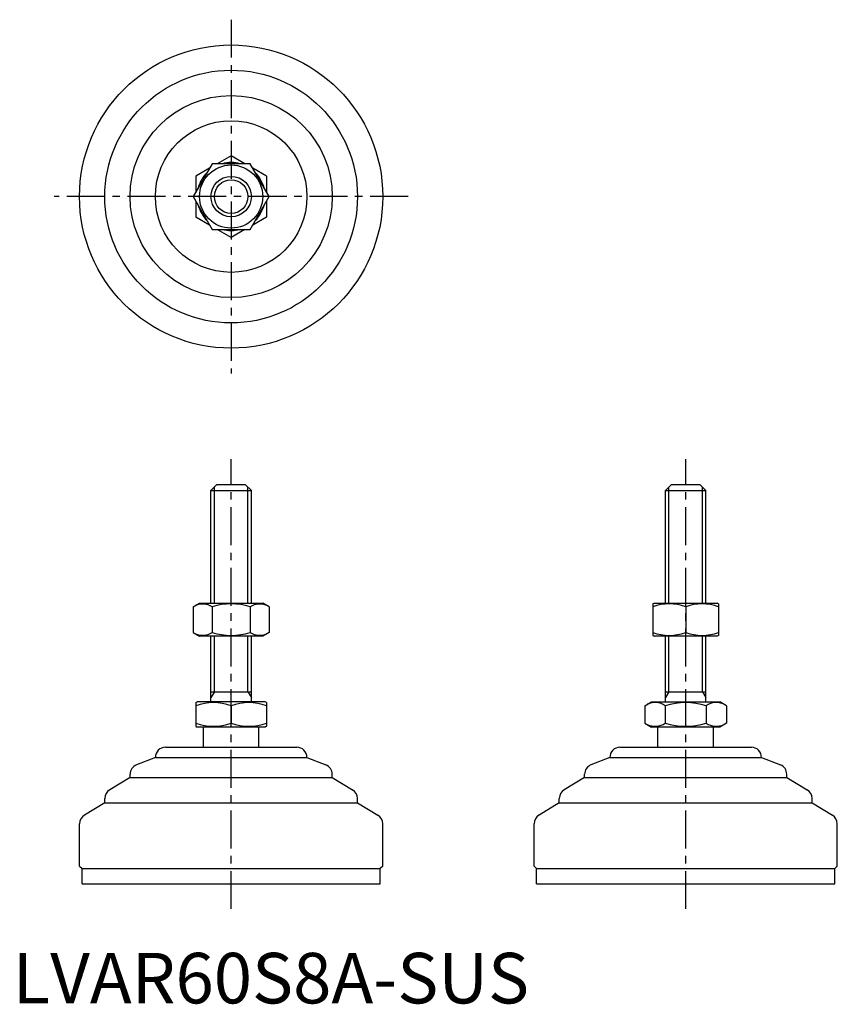
# Model space of a CAD drawing. Extents: x 1 to 163, y 0 to 195.
import ezdxf

# ---------------------------------------------------------------- set-up
doc = ezdxf.new("R2010")
doc.units = 0
doc.header["$LTSCALE"] = 6
doc.header["$MEASUREMENT"] = 0
doc.linetypes.add('CENTER', pattern=[2, 1.25, -0.25, 0.25, -0.25])
doc.layers.get('0').update_dxf_attribs({"linetype": 'CONTINUOUS'})
doc.layers.add('1', color=1, linetype='CENTER')
doc.layers.add('3', color=3, linetype='CONTINUOUS')
doc.styles.add('Standard1', font='arial.ttf')

msp = doc.modelspace()

# ---------------------------------------------------------------- linework, layer by layer
for p, q in [((43.22, 167.72), (40.48, 166.14)), ((45.96, 166.14), (43.22, 167.72)), ((39.47, 166.14), (35.72, 159.64)), ((46.97, 166.14), (39.47, 166.14)), ((50.73, 159.64), (46.97, 166.14)), ((38.96, 165.26), (36.22, 163.68)), ((36.22, 163.68), (36.22, 160.51)), ((50.22, 163.68), (47.48, 165.26)), ((50.22, 163.68), (50.22, 160.51)), ((35.72, 159.64), (39.47, 153.14)), ((36.22, 158.76), (36.22, 155.59)), ((46.97, 153.14), (50.73, 159.64)), ((50.22, 158.76), (50.22, 155.59)), ((38.96, 154.01), (36.22, 155.59)), ((50.22, 155.59), (47.48, 154.01)), ((39.47, 153.14), (46.97, 153.14)), ((43.22, 151.55), (40.48, 153.14)), ((45.96, 153.14), (43.22, 151.55)), ((39.22, 101.48), (40.42, 102.68)), ((39.22, 101.48), (47.22, 101.48)), ((39.22, 79.18), (39.22, 101.48)), ((40.42, 102.68), (46.02, 102.68)), ((46.02, 102.68), (47.22, 101.48)), ((47.22, 79.18), (47.22, 101.48)), ((129.16, 101.48), (130.36, 102.68)), ((129.16, 101.48), (137.16, 101.48)), ((129.16, 79.18), (129.16, 101.48)), ((130.36, 102.68), (135.96, 102.68)), ((135.96, 102.68), (137.16, 101.48)), ((137.16, 79.18), (137.16, 101.48)), ((35.72, 78.45), (36.97, 79.18)), ((35.72, 78.45), (35.72, 73.4)), ((36.97, 79.18), (49.47, 79.18)), ((39.47, 78.45), (39.47, 73.4)), ((46.97, 78.45), (46.97, 73.4)), ((50.73, 78.45), (49.47, 79.18)), ((50.73, 78.45), (50.73, 73.4)), ((126.66, 79.03), (126.91, 79.18)), ((126.66, 79.03), (126.66, 72.82)), ((126.91, 79.18), (139.41, 79.18)), ((133.16, 78.45), (133.16, 73.4)), ((139.66, 79.03), (139.41, 79.18)), ((139.66, 79.03), (139.66, 72.82)), ((35.72, 73.4), (36.97, 72.68)), ((49.47, 72.68), (36.97, 72.68)), ((39.22, 59.68), (39.22, 72.68)), ((47.22, 59.68), (47.22, 72.68)), ((50.73, 73.4), (49.47, 72.68)), ((126.66, 72.82), (126.91, 72.68)), ((139.41, 72.68), (126.91, 72.68)), ((129.16, 59.68), (129.16, 72.68)), ((129.16, 59.68), (129.16, 72.68)), ((137.16, 59.68), (137.16, 72.68)), ((137.16, 59.68), (137.16, 72.68)), ((139.66, 72.82), (139.41, 72.68)), ((39.22, 61.68), (47.22, 61.68)), ((129.16, 61.68), (137.16, 61.68)), ((36.22, 59.52), (36.49, 59.68)), ((36.22, 59.52), (36.22, 54.83)), ((49.95, 59.68), (36.49, 59.68)), ((43.22, 58.9), (43.22, 55.46)), ((50.22, 59.52), (49.95, 59.68)), ((50.22, 59.52), (50.22, 54.83)), ((125.08, 58.9), (126.43, 59.68)), ((125.08, 58.9), (125.08, 55.46)), ((126.43, 59.68), (139.9, 59.68)), ((129.12, 58.9), (129.12, 55.46)), ((137.21, 58.9), (137.21, 55.46)), ((141.25, 58.9), (139.9, 59.68)), ((141.25, 58.9), (141.25, 55.46)), ((36.22, 54.83), (36.49, 54.68)), ((49.95, 54.68), (36.49, 54.68)), ((37.72, 50.68), (37.72, 54.68)), ((48.72, 50.68), (48.72, 54.68)), ((50.22, 54.83), (49.95, 54.68)), ((125.08, 55.46), (126.43, 54.68)), ((139.9, 54.68), (126.43, 54.68)), ((127.66, 50.68), (127.66, 54.68)), ((138.66, 50.68), (138.66, 54.68)), ((141.25, 55.46), (139.9, 54.68)), ((30.22, 50.68), (56.22, 50.68)), ((120.16, 50.68), (146.16, 50.68)), ((28.22, 48.68), (24.48, 47.18)), ((28.22, 48.68), (28.22, 48.68)), ((28.22, 48.68), (58.22, 48.68)), ((58.22, 48.68), (58.22, 48.68)), ((58.22, 48.68), (61.96, 47.18)), ((118.16, 48.68), (114.42, 47.18)), ((118.16, 48.68), (148.16, 48.68)), ((118.16, 48.68), (118.16, 48.68)), ((148.16, 48.68), (151.91, 47.18)), ((148.16, 48.68), (148.16, 48.68)), ((23.22, 44.68), (23.22, 45.33)), ((63.22, 44.68), (63.22, 45.33)), ((113.16, 44.68), (113.16, 45.33)), ((153.16, 44.68), (153.16, 45.33)), ((23.22, 44.68), (19.19, 42.26)), ((23.22, 44.68), (63.22, 44.68)), ((63.22, 44.68), (67.25, 42.26)), ((113.16, 44.68), (109.14, 42.26)), ((113.16, 44.68), (153.16, 44.68)), ((153.16, 44.68), (157.19, 42.26)), ((18.22, 39.68), (14.19, 37.26)), ((18.22, 39.68), (18.22, 40.55)), ((18.22, 39.68), (68.22, 39.68)), ((68.22, 39.68), (68.22, 40.55)), ((68.22, 39.68), (72.25, 37.26)), ((108.16, 39.68), (104.14, 37.26)), ((108.16, 39.68), (108.16, 40.55)), ((108.16, 39.68), (158.16, 39.68)), ((158.16, 39.68), (158.16, 40.55)), ((158.16, 39.68), (162.19, 37.26)), ((13.22, 27.18), (13.22, 35.55)), ((73.22, 27.18), (73.22, 35.55)), ((103.16, 27.18), (103.16, 35.55)), ((163.16, 27.18), (163.16, 35.55)), ((13.22, 27.18), (13.72, 26.68)), ((13.72, 23.68), (13.72, 26.68)), ((13.72, 26.68), (72.72, 26.68)), ((73.22, 27.18), (72.72, 26.68)), ((72.72, 23.68), (72.72, 26.68)), ((103.16, 27.18), (103.66, 26.68)), ((103.66, 26.68), (162.66, 26.68)), ((103.66, 23.68), (103.66, 26.68)), ((163.16, 27.18), (162.66, 26.68)), ((162.66, 23.68), (162.66, 26.68)), ((13.72, 23.68), (72.72, 23.68)), ((103.66, 23.68), (162.66, 23.68))]:
    msp.add_line(p, q)
for radius in [30, 25, 20, 15, 6.25, 4]:
    msp.add_circle((43.22, 159.64), radius)
for centre, radius, start, end in [((43.22, 159.64), 6.73, 74.9532, 105.0468), ((43.22, 159.64), 6.73, 134.9532, 165.0468), ((43.22, 159.64), 6.73, 14.9532, 45.0468), ((43.22, 159.64), 6.73, 194.9532, 225.0468), ((43.22, 159.64), 6.73, 314.9532, 345.0468), ((43.22, 159.64), 6.73, 254.9532, 285.0468), ((37.59, 75.71), 3.32, 55.6158, 115.6158), ((43.22, 66.62), 12.42, 72.412, 107.588), ((48.85, 75.71), 3.32, 64.3842, 124.3842), ((129.91, 69.65), 9.39, 69.7438, 110.2562), ((136.41, 69.65), 9.39, 69.7438, 110.2562), ((37.59, 76.15), 3.32, 244.3842, 304.3842), ((43.22, 85.24), 12.42, 252.412, 287.588), ((48.85, 76.15), 3.32, 235.6158, 295.6158), ((129.91, 82.21), 9.39, 249.7438, 290.2562), ((136.41, 82.21), 9.39, 249.7438, 290.2562), ((39.72, 49.41), 10.11, 69.7438, 110.2562), ((46.72, 49.41), 10.11, 69.7438, 110.2562), ((127.1, 55.95), 3.58, 55.6158, 115.6158), ((133.16, 46.15), 13.37, 72.412, 107.588), ((139.23, 55.95), 3.58, 64.3842, 124.3842), ((39.72, 64.94), 10.11, 249.7438, 290.2562), ((46.72, 64.94), 10.11, 249.7438, 290.2562), ((127.1, 58.41), 3.58, 244.3842, 304.3842), ((133.16, 68.21), 13.37, 252.412, 287.588), ((139.23, 58.41), 3.58, 235.6158, 295.6158), ((30.22, 48.68), 2, 90, 180), ((56.22, 48.68), 2, 0, 90), ((120.16, 48.68), 2, 90, 180), ((146.16, 48.68), 2, 0, 90), ((25.22, 45.33), 2, 111.8014, 180), ((61.22, 45.33), 2, 360, 68.1986), ((115.16, 45.33), 2, 111.8014, 180), ((151.16, 45.33), 2, 360, 68.1986), ((20.22, 40.55), 2, 120.9638, 180), ((66.22, 40.55), 2, 0, 59.0362), ((110.16, 40.55), 2, 120.9638, 180), ((156.16, 40.55), 2, 0, 59.0362), ((15.22, 35.55), 2, 120.9638, 180), ((71.22, 35.55), 2, 360, 59.0362), ((105.16, 35.55), 2, 120.9638, 180), ((161.16, 35.55), 2, 360, 59.0362)]:
    msp.add_arc(centre, radius, start, end)
at = {"layer": '1'}
for p, q in [((43.22, 194.64), (43.22, 124.64)), ((78.22, 159.64), (8.22, 159.64)), ((43.22, 18.68), (43.22, 107.68)), ((133.16, 18.68), (133.16, 107.68))]:
    msp.add_line(p, q, dxfattribs=at)
at = {"layer": '3'}
for p, q in [((39.9, 79.18), (39.9, 102.16)), ((46.54, 79.18), (46.54, 102.16)), ((129.84, 79.18), (129.84, 102.16)), ((136.49, 79.18), (136.49, 102.16)), ((39.9, 61.68), (39.9, 72.68)), ((46.54, 61.68), (46.54, 72.68)), ((129.84, 61.68), (129.84, 72.68)), ((129.84, 61.68), (129.84, 72.68)), ((136.49, 61.68), (136.49, 72.68)), ((136.49, 61.68), (136.49, 72.68)), ((39.9, 61.68), (39.22, 60.51)), ((46.54, 61.68), (47.22, 60.51)), ((129.84, 61.68), (129.16, 60.51)), ((136.49, 61.68), (137.16, 60.51))]:
    msp.add_line(p, q, dxfattribs=at)
msp.add_circle((43.22, 159.64), 3.32, dxfattribs=at)

# ---------------------------------------------------------------- texts
at = {"color": 3, "style": 'Standard1'}
msp.add_text('LVAR60S8A-SUS', height=10, dxfattribs=at).set_placement((0, 0))

doc.saveas('drawing.dxf')
